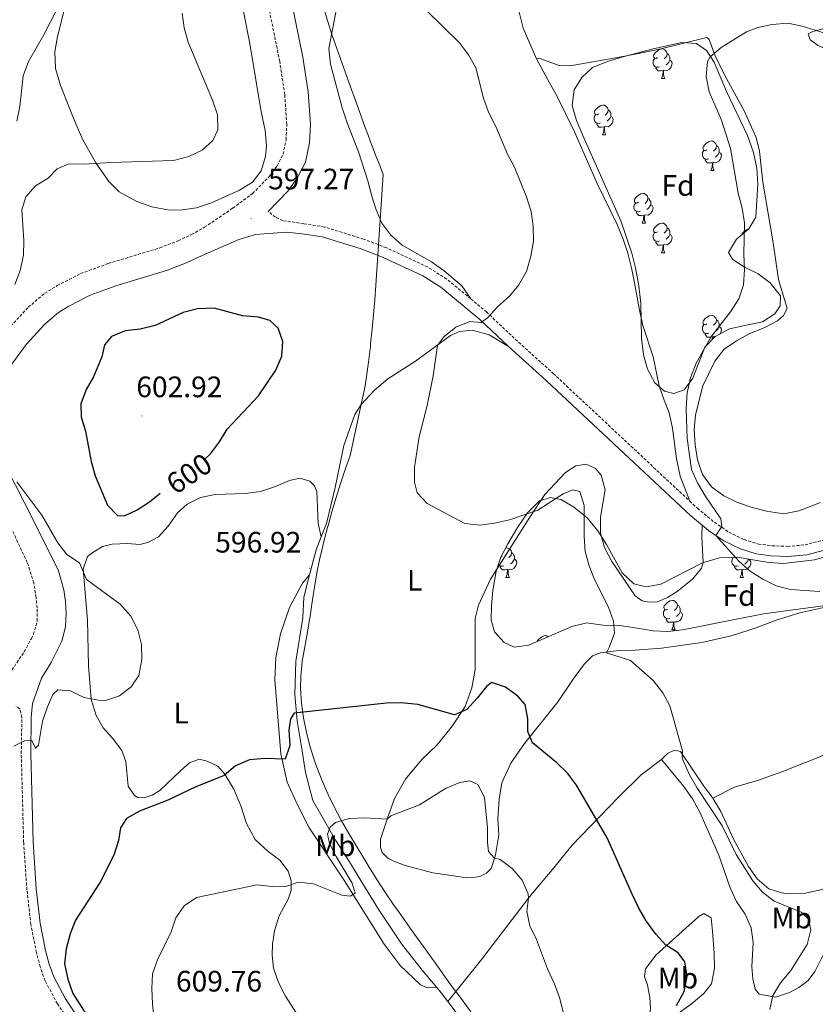
# Model space of a CAD drawing. Units: metres. Extents: x 603366 to 607866, y 4714928 to 4717965.
# Drawn here: x 606088 to 606357, y 4716012 to 4716345 of the extents above; entities that cross this region are included whole.
import ezdxf
from ezdxf.enums import TextEntityAlignment as Align

# ---------------------------------------------------------------- set-up
doc = ezdxf.new("R2010")
doc.units = ezdxf.units.M
doc.header["$MEASUREMENT"] = 0
doc.linetypes.add('TRAZOSX2', pattern=[1.5, 1, -0.5])
for name, color, linetype, lineweight in [('Carátula', 7, 'Continuous', 5), ('Level 1', 19, 'Continuous', 0), ('Level 21', 19, 'Continuous', 0), ('Level 35', 92, 'Continuous', 0), ('Level 36', 19, 'Continuous', 40), ('Level 37', 92, 'Continuous', 0), ('Level 4', 36, 'Continuous', 30), ('Level 41', 19, 'Continuous', 0), ('Level 5', 36, 'Continuous', 0), ('Level 7', 1, 'Continuous', 0)]:
    doc.layers.add(name, color=color, linetype=linetype, lineweight=lineweight)
doc.styles.add('Arial', font='ARIAL.TTF', dxfattribs={"height": 0.2})

# ---------------------------------------------------------------- blocks, each defined once
blk = doc.blocks.new('5PATER')
at = {"layer": 'Carátula', "linetype": 'Continuous', "lineweight": 5}
h = blk.add_hatch(color=250, dxfattribs=at)
edge = h.paths.add_edge_path()
edge.add_ellipse((0, 0), major_axis=(-1.33, -1.34), ratio=0.999422, start_angle=0, end_angle=360)

msp = doc.modelspace()

# ---------------------------------------------------------------- linework, layer by layer
at = {"layer": 'Level 1', "color": 19, "linetype": 'Continuous', "lineweight": 0, "ltscale": 0.5}
msp.add_polyline3d([(606240.5, 4716009.47, 608.05), (606237.52, 4716013.49, 608.05), (606234.54, 4716017.51, 608.05), (606231.58, 4716021.54, 608.04), (606228.68, 4716025.61, 608.02), (606225.81, 4716029.64, 607.97), (606222.89, 4716033.7, 607.92), (606219.97, 4716037.77, 607.89), (606217.06, 4716041.84, 607.79), (606214.19, 4716045.93, 607.66), (606211.38, 4716050.06, 607.5), (606208.64, 4716054.25, 607.12), (606206, 4716058.49, 606.88), (606204.36, 4716061.21, 606.79), (606201.76, 4716065.51, 606.1), (606199.2, 4716069.82, 605.44), (606196.71, 4716074.17, 605), (606194.34, 4716078.58, 604.29), (606192.11, 4716083.06, 603.68), (606190.08, 4716087.62, 602.95), (606188.27, 4716092.29, 602.21), (606187.54, 4716094.39, 601.87), (606186.06, 4716099.2, 601.18), (606184.81, 4716104.06, 600.66), (606183.84, 4716108.98, 600.16), (606183.17, 4716113.95, 599.71), (606182.82, 4716118.95, 599.22), (606182.88, 4716123.15, 598.83), (606183.39, 4716128.12, 598.38), (606184.2, 4716133.07, 598.02), (606185.13, 4716138.01, 597.67), (606185.97, 4716142.96, 597.28), (606186.02, 4716143.3, 597.27), (606186.75, 4716148.25, 597.19), (606187.5, 4716153.2, 597.14), (606188.34, 4716158.13, 597.09), (606189.36, 4716163.02, 597.05), (606189.64, 4716164.24, 597.04), (606189.66, 4716164.3, 597.04), (606190.83, 4716169.09, 596.91), (606190.84, 4716169.13, 596.91), (606192.09, 4716173.93, 596.89), (606192.11, 4716174, 596.89), (606193.43, 4716178.75, 596.83), (606194.85, 4716183.54, 596.76), (606196.36, 4716188.31, 596.69), (606197.94, 4716193.06, 596.61), (606199.6, 4716197.79, 596.52), (606204.67, 4716221.35, 596.58), (606205.16, 4716224.5, 596.76), (606205.81, 4716229.37, 596.92), (606206.46, 4716234.88, 597.02), (606206.54, 4716235.6, 597.03), (606207.05, 4716240.57, 597.13), (606207.52, 4716245.55, 597.23), (606207.95, 4716250.53, 597.34), (606208.33, 4716255.51, 597.45), (606208.67, 4716260.51, 597.57), (606210.83, 4716293, 597.4), (606209.85, 4716295.41, 597.32), (606208.21, 4716299.59, 597.13), (606206.49, 4716304.06, 597.01), (606205.68, 4716306.25, 597.01), (606204.71, 4716308.83, 597.01), (606202.86, 4716313.9, 596.99), (606200.94, 4716319.27, 596.87), (606200.84, 4716319.53, 596.87), (606200.16, 4716321.43, 596.9), (606198.46, 4716326.14, 597), (606196.76, 4716330.85, 597.1), (606195.08, 4716335.56, 597.2), (606193.45, 4716340.29, 597.11), (606191.9, 4716345.04, 596.82), (606190.45, 4716349.82, 596.59)], dxfattribs=at)
at = {"layer": 'Level 21', "color": 19, "linetype": 'Continuous', "lineweight": 0}
for points in [[(606171.81, 4716280.46, 596.79), (606178.53, 4716287.35, 596.67), (606181.66, 4716291.67, 596.67), (606184.5, 4716297.12, 596.79), (606185.81, 4716303.71, 596.79), (606186.12, 4716310, 596.79), (606185.38, 4716320.93, 597.02), (606183.62, 4716332.63, 597.38), (606177.14, 4716364.37, 597.49), (606175.09, 4716377.96, 597.61), (606174.64, 4716382.63, 597.61), (606174.39, 4716392.47, 597.49), (606174.34, 4716395.83, 597.62)], [(606253.24, 4716234.66, 594.22), (606243.5, 4716243.89, 595.16), (606230.34, 4716254.79, 596.69), (606224.17, 4716258.65, 597.04), (606210.56, 4716265.01, 597.52), (606203.01, 4716267.88, 597.63), (606190.12, 4716271.85, 597.4), (606183.37, 4716272.91, 597.4), (606177.97, 4716273.39, 597.52), (606167.49, 4716272.67, 597.63), (606161.87, 4716270.94, 597.63), (606149.52, 4716265.5, 597.74), (606144.46, 4716263.17, 597.96), (606137.7, 4716260.56, 598.16), (606120.21, 4716255.25, 598.08), (606111.5, 4716252.07, 598.08), (606104.32, 4716248.36, 598.06), (606100.83, 4716246.26, 597.85), (606096.16, 4716242.26, 597.49), (606089.89, 4716235.42, 597.26), (606082.84, 4716225.84, 597.02)], [(606253.24, 4716234.66, 594.22), (606266.1, 4716223.05, 593.4), (606314.94, 4716177.4, 590.57), (606318.85, 4716174.19, 590.34)], [(606080.14, 4716199.46, 595.81), (606092.25, 4716176.08, 593.86), (606100.8, 4716158.77, 593.16), (606102.59, 4716152.35, 592.81), (606103.21, 4716148.41, 592.57), (606103.43, 4716144.31, 592.46), (606103.22, 4716139.8, 592.57), (606101.97, 4716134.9, 592.46), (606098.32, 4716127.75, 592.69), (606095.1, 4716122.39, 593.16), (606092.06, 4716113.8, 593.96), (606091.61, 4716109.1, 594.32), (606091.41, 4716096.9, 595.32), (606092.21, 4716067, 597.16), (606093.3, 4716051.06, 598.08), (606094.61, 4716039.48, 598.55), (606096.48, 4716030.24, 598.79), (606097.68, 4716025.61, 598.96), (606099.21, 4716021.25, 599.14), (606103.18, 4716013.87, 599.49), (606108.66, 4716005.74, 599.85)], [(606318.85, 4716174.19, 590.34), (606320.94, 4716172.47, 590.22), (606323.46, 4716170.76, 590.05), (606326.18, 4716168.91, 589.87), (606331.78, 4716166.16, 589.63), (606337.14, 4716164.48, 589.16), (606342.21, 4716163.88, 588.92), (606347.83, 4716163.63, 588.57), (606354.24, 4716164.19, 588.34), (606387.61, 4716172.98, 586.1), (606409.32, 4716177.79, 585.51), (606415.76, 4716178.14, 585.39), (606418.57, 4716178.03, 585.28), (606422.54, 4716177.22, 585.05), (606452.37, 4716171.18, 583.39)]]:
    msp.add_polyline3d(points, dxfattribs=at)
at = {"layer": 'Level 21', "color": 19, "linetype": 'TRAZOSX2', "lineweight": 0}
for points in [[(606083.72, 4716240.49, 597.26), (606090.61, 4716248, 597.49), (606096.15, 4716252.75, 597.85), (606100.43, 4716255.32, 598.06), (606108.3, 4716259.38, 598.08), (606117.69, 4716262.81, 598.08), (606135.11, 4716268.1, 598.16), (606141.35, 4716270.51, 597.96), (606145.89, 4716272.61, 597.74), (606150.25, 4716275.06, 597.52), (606159.85, 4716281.54, 597.02), (606166.56, 4716286.49, 596.79), (606172.42, 4716292.5, 596.67), (606174.86, 4716295.87, 596.67), (606176.9, 4716299.79, 596.79), (606177.88, 4716304.69, 596.79), (606178.14, 4716309.92, 596.79), (606177.45, 4716320.07, 597.02), (606175.76, 4716331.24, 597.38), (606169.28, 4716362.98, 597.49)], [(606240.46, 4716250.82, 595.76), (606232.33, 4716257.55, 596.69), (606225.79, 4716261.64, 597.04), (606211.88, 4716268.14, 597.52), (606204.12, 4716271.1, 597.63), (606190.88, 4716275.16, 597.4), (606183.9, 4716276.27, 597.4), (606176.85, 4716277.33, 597.28), (606174.3, 4716278.46, 597.16), (606171.81, 4716280.46, 596.79)], [(606240.46, 4716250.82, 595.76), (606245.75, 4716246.43, 595.16), (606255.54, 4716237.16, 594.22), (606268.4, 4716225.55, 593.4), (606314.6, 4716182.37, 590.72)], [(606314.6, 4716182.37, 590.72), (606317.18, 4716179.96, 590.57), (606322.98, 4716175.19, 590.22), (606327.89, 4716171.85, 589.87), (606333.04, 4716169.32, 589.63), (606337.85, 4716167.82, 589.16), (606342.49, 4716167.27, 588.92), (606347.76, 4716167.03, 588.57), (606353.65, 4716167.55, 588.34), (606386.74, 4716176.27, 586.1), (606408.85, 4716181.17, 585.51), (606415.73, 4716181.54, 585.39), (606418.97, 4716181.41, 585.28), (606452.92, 4716174.53, 583.39), (606465.34, 4716172.94, 582.1), (606476.53, 4716173.65, 580.92), (606477.48, 4716173.78, 580.86), (606482.07, 4716174.44, 580.57), (606490.02, 4716176.12, 580.22), (606501.81, 4716178.75, 579.79)], [(606084.21, 4716123.9, 593.14), (606089.21, 4716131.41, 592.9), (606091.63, 4716135.77, 592.7), (606092.36, 4716137.29, 592.67), (606093.62, 4716141.79, 592.67), (606093.55, 4716146.17, 592.67), (606093.25, 4716149.77, 592.9), (606092.45, 4716154.7, 592.87), (606090.27, 4716161.63, 593.15), (606085.17, 4716172.41, 593.86)], [(606094.63, 4716024.68, 598.96), (606093.37, 4716029.52, 598.79), (606091.46, 4716038.98, 598.55), (606090.13, 4716050.78, 598.08), (606089.03, 4716066.85, 597.16), (606088.22, 4716096.89, 595.32), (606088.42, 4716109.16, 594.32), (606087.76, 4716111.98, 593.96), (606086.45, 4716112.92, 593.4)], [(606106.07, 4716003.88, 599.85), (606100.45, 4716012.22, 599.49), (606096.29, 4716019.96, 599.14), (606094.63, 4716024.68, 598.96)]]:
    msp.add_polyline3d(points, dxfattribs=at)
at = {"layer": 'Level 35', "color": 92, "linetype": 'Continuous', "lineweight": 0, "ltscale": 0.5}
for points in [[(606302.18, 4716335.49, 593.6), (606311.9, 4716337.61, 593.6), (606316.88, 4716337.25, 593.6), (606320.33, 4716334.91, 593.6), (606322.93, 4716330.94, 593.6), (606327.03, 4716321.07, 593.6), (606334.17, 4716306.12, 593.6), (606336.24, 4716300.41, 593.6), (606337.37, 4716295.06, 593.6), (606337.7, 4716289.64, 593.6), (606336.95, 4716278.46, 593.6), (606334.6, 4716274.53, 593.6), (606330.46, 4716271.01, 593.6), (606327.75, 4716266.53, 593.6), (606329.08, 4716264.33, 593.6), (606332.95, 4716261.67, 593.6), (606337.8, 4716259.28, 593.6), (606341.81, 4716256.3, 593.6), (606345.32, 4716251.81, 593.6), (606345.25, 4716248.47, 593.6), (606343.44, 4716245.79, 593.6), (606339.25, 4716243.01, 593.6), (606333.26, 4716241.87, 593.6), (606328.09, 4716240.74, 594.07), (606323.2, 4716238.13, 594.3), (606319.77, 4716234.46, 594.52), (606315.7, 4716224.01, 594.78), (606312.7, 4716220.07, 594.78), (606309.18, 4716218.79, 594.78), (606306.02, 4716219.6, 594.78), (606302.77, 4716222.39, 594.78), (606300.35, 4716227.04, 594.78), (606298.96, 4716231.85, 594.78), (606298.3, 4716237.48, 595), (606298.03, 4716249.28, 595.01), (606297.36, 4716255.29, 595.01), (606296.24, 4716261.29, 595.01), (606294.99, 4716266.33, 595.25), (606291.3, 4716277.31, 595.48), (606278.4, 4716306.11, 595.48), (606276.27, 4716311.27, 595.48), (606274.84, 4716316.3, 595.48), (606275.49, 4716321.62, 595.48), (606278.02, 4716325.79, 595.48), (606281.67, 4716329.22, 595.48), (606286.41, 4716331.09, 595.22), (606291.14, 4716332.6, 594.64), (606302.18, 4716335.49, 593.6)], [(606312.16, 4716138.74, 597.13), (606307.17, 4716138.24, 597.46), (606302.17, 4716138.41, 597.79), (606296.16, 4716139.47, 598.54), (606290.78, 4716140.25, 598.54), (606285.23, 4716140.35, 598.54), (606279.78, 4716141.13, 599.25), (606274.68, 4716139.94, 599.95), (606260.16, 4716133.55, 600.42), (606255.2, 4716132.92, 600.89), (606251.75, 4716134.46, 600.9), (606248.54, 4716138.12, 600.9), (606247.37, 4716142.05, 600.66), (606247.47, 4716147.03, 600.2), (606247.95, 4716152.05, 599.52), (606249.03, 4716158.67, 599.48), (606250.66, 4716163.4, 599.48), (606252.96, 4716167.9, 599.48), (606256.26, 4716173.47, 599.25), (606259.64, 4716178.4, 599.01), (606263.71, 4716182.47, 599.01), (606267.4, 4716183.64, 599.01), (606270.99, 4716182.89, 598.54), (606275.27, 4716180.38, 597.94), (606279.89, 4716176.65, 597.6), (606283.43, 4716172.35, 597.6), (606286.41, 4716167.71, 597.6), (606291.74, 4716158.04, 596.42), (606295.68, 4716154.34, 596.19), (606299.9, 4716153.29, 596.19), (606304.8, 4716154.23, 595.95), (606318.94, 4716161.52, 595.54), (606324.63, 4716163.18, 595.08)], [(606324.63, 4716163.18, 595.08), (606330.66, 4716163.4, 594.79), (606336.02, 4716162.53, 594.79), (606341.42, 4716161.53, 594.3), (606346.4, 4716161.22, 593.84), (606356.91, 4716162.54, 593.84), (606367.82, 4716165.5, 592.66)], [(606367.64, 4716147.95, 594.78), (606347.8, 4716145.37, 594.83), (606339.03, 4716144.07, 595.32), (606312.16, 4716138.74, 597.13)]]:
    msp.add_polyline3d(points, dxfattribs=at)
at = {"layer": 'Level 36', "color": 92, "linetype": 'Continuous', "lineweight": 0}
for points in [[(606303.72, 4716332.51), (606303.19, 4716332.25), (606302.66, 4716332.3), (606302.4, 4716332.67), (606302.34, 4716333.1), (606302.5, 4716333.62), (606302.98, 4716334.21), (606303.62, 4716334.74), (606304.52, 4716335.33), (606305.26, 4716335.49), (606305.69, 4716335.43), (606306.22, 4716335.12), (606306.75, 4716334.53), (606306.91, 4716333.89), (606306.8, 4716333.04), (606306.37, 4716332.51), (606305.95, 4716332.09)], [(606304.31, 4716329.43), (606303.88, 4716329.27), (606303.3, 4716329.33), (606302.82, 4716329.54), (606302.4, 4716329.97), (606302.18, 4716330.55), (606302.18, 4716330.97), (606302.24, 4716331.56), (606302.66, 4716332.25)], [(606306.91, 4716333.89), (606307.38, 4716333.58), (606307.7, 4716332.94), (606307.86, 4716332.62), (606307.86, 4716332.04), (606307.86, 4716331.61), (606307.49, 4716330.92), (606307.07, 4716330.44), (606306.59, 4716330.02)], [(606305.57, 4716328.14), (606304.68, 4716328.05), (606303.83, 4716328.05), (606303.41, 4716328.48), (606303.09, 4716328.96), (606303.09, 4716329.27)], [(606307.86, 4716331.61), (606308.31, 4716331.36), (606308.66, 4716330.75), (606308.55, 4716330.02), (606308.34, 4716329.38), (606307.75, 4716328.64), (606306.96, 4716328.16), (606306.11, 4716328.27), (606305.68, 4716328.14)], [(606305.02, 4716325.45), (606305.46, 4716326.61), (606305.57, 4716328.14), (606305.68, 4716328.14), (606305.71, 4716327.55), (606305.75, 4716326.87), (606305.82, 4716326.25), (606305.93, 4716325.85), (606306.15, 4716325.45)], [(606305.02, 4716325.45), (606306.15, 4716325.45)], [(606283.74, 4716313.47), (606283.22, 4716313.2), (606282.68, 4716313.26), (606282.42, 4716313.63), (606282.36, 4716314.05), (606282.52, 4716314.57), (606283, 4716315.17), (606283.64, 4716315.7), (606284.54, 4716316.28), (606285.28, 4716316.44), (606285.71, 4716316.39), (606286.24, 4716316.07), (606286.77, 4716315.49), (606286.93, 4716314.85), (606286.82, 4716314), (606286.4, 4716313.47), (606285.98, 4716313.04)], [(606284.33, 4716310.39), (606283.9, 4716310.23), (606283.32, 4716310.29), (606282.84, 4716310.5), (606282.42, 4716310.92), (606282.2, 4716311.51), (606282.2, 4716311.93), (606282.26, 4716312.51), (606282.68, 4716313.2)], [(606287.88, 4716312.57), (606288.34, 4716312.32), (606288.68, 4716311.7), (606288.57, 4716310.98), (606288.36, 4716310.34), (606287.78, 4716309.6), (606286.98, 4716309.12), (606286.13, 4716309.22), (606285.7, 4716309.09)], [(606286.93, 4716314.85), (606287.4, 4716314.53), (606287.72, 4716313.89), (606287.88, 4716313.57), (606287.88, 4716312.99), (606287.88, 4716312.57), (606287.51, 4716311.88), (606287.09, 4716311.4), (606286.61, 4716310.98)], [(606285.59, 4716309.09), (606284.7, 4716309.01), (606283.86, 4716309.01), (606283.43, 4716309.44), (606283.11, 4716309.91), (606283.11, 4716310.23)], [(606285.04, 4716306.41), (606285.48, 4716307.57), (606285.59, 4716309.09), (606285.7, 4716309.09), (606285.74, 4716308.51), (606285.77, 4716307.82), (606285.84, 4716307.21), (606285.96, 4716306.81), (606286.17, 4716306.41)], [(606285.04, 4716306.41), (606286.17, 4716306.41)], [(606320.44, 4716301.33), (606319.91, 4716301.06), (606319.38, 4716301.11), (606319.11, 4716301.49), (606319.06, 4716301.91), (606319.22, 4716302.43), (606319.7, 4716303.03), (606320.33, 4716303.55), (606321.23, 4716304.14), (606321.98, 4716304.3), (606322.4, 4716304.25), (606322.93, 4716303.93), (606323.46, 4716303.35), (606323.62, 4716302.71), (606323.51, 4716301.85), (606323.09, 4716301.33), (606322.67, 4716300.9)], [(606323.62, 4716302.71), (606324.1, 4716302.39), (606324.41, 4716301.75), (606324.57, 4716301.43), (606324.57, 4716300.85), (606324.57, 4716300.43), (606324.2, 4716299.73), (606323.78, 4716299.25), (606323.3, 4716298.83)], [(606321.02, 4716298.25), (606320.6, 4716298.09), (606320.01, 4716298.15), (606319.54, 4716298.35), (606319.11, 4716298.78), (606318.9, 4716299.37), (606318.9, 4716299.79), (606318.95, 4716300.37), (606319.38, 4716301.06)], [(606324.57, 4716300.43), (606325.03, 4716300.17), (606325.37, 4716299.56), (606325.26, 4716298.83), (606325.05, 4716298.19), (606324.46, 4716297.45), (606323.67, 4716296.97), (606322.82, 4716297.08), (606322.39, 4716296.95)], [(606322.28, 4716296.95), (606321.39, 4716296.87), (606320.54, 4716296.87), (606320.12, 4716297.29), (606319.8, 4716297.77), (606319.8, 4716298.09)], [(606321.74, 4716294.27), (606322.17, 4716295.43), (606322.28, 4716296.95), (606322.39, 4716296.95), (606322.42, 4716296.37), (606322.46, 4716295.68), (606322.53, 4716295.07), (606322.64, 4716294.67), (606322.86, 4716294.27)], [(606321.74, 4716294.27), (606322.86, 4716294.27)], [(606297.25, 4716283.56), (606296.72, 4716283.29), (606296.19, 4716283.35), (606295.92, 4716283.72), (606295.87, 4716284.14), (606296.03, 4716284.66), (606296.51, 4716285.26), (606297.14, 4716285.79), (606298.04, 4716286.37), (606298.79, 4716286.53), (606299.21, 4716286.48), (606299.74, 4716286.16), (606300.27, 4716285.58), (606300.43, 4716284.94), (606300.32, 4716284.09), (606299.9, 4716283.56), (606299.48, 4716283.13)], [(606297.83, 4716280.48), (606297.41, 4716280.32), (606296.82, 4716280.38), (606296.35, 4716280.59), (606295.92, 4716281.01), (606295.71, 4716281.6), (606295.71, 4716282.02), (606295.76, 4716282.6), (606296.19, 4716283.29)], [(606301.38, 4716282.66), (606301.84, 4716282.41), (606302.18, 4716281.79), (606302.07, 4716281.07), (606301.86, 4716280.43), (606301.28, 4716279.69), (606300.48, 4716279.21), (606299.63, 4716279.31), (606299.2, 4716279.18)], [(606300.43, 4716284.94), (606300.91, 4716284.62), (606301.22, 4716283.98), (606301.38, 4716283.66), (606301.38, 4716283.08), (606301.38, 4716282.66), (606301.01, 4716281.97), (606300.59, 4716281.49), (606300.11, 4716281.07)], [(606299.09, 4716279.18), (606298.2, 4716279.1), (606297.36, 4716279.1), (606296.93, 4716279.53), (606296.61, 4716280), (606296.61, 4716280.32)], [(606298.55, 4716276.5), (606298.98, 4716277.66), (606299.09, 4716279.18), (606299.2, 4716279.18), (606299.24, 4716278.6), (606299.27, 4716277.91), (606299.34, 4716277.3), (606299.46, 4716276.9), (606299.67, 4716276.5)], [(606298.55, 4716276.5), (606299.67, 4716276.5)], [(606303.72, 4716273.52), (606303.19, 4716273.26), (606302.66, 4716273.31), (606302.4, 4716273.68), (606302.34, 4716274.11), (606302.5, 4716274.63), (606302.98, 4716275.22), (606303.62, 4716275.75), (606304.52, 4716276.34), (606305.26, 4716276.5), (606305.69, 4716276.44), (606306.22, 4716276.13), (606306.75, 4716275.54), (606306.91, 4716274.9), (606306.8, 4716274.05), (606306.37, 4716273.52), (606305.95, 4716273.1)], [(606304.31, 4716270.44), (606303.88, 4716270.28), (606303.3, 4716270.34), (606302.82, 4716270.55), (606302.4, 4716270.98), (606302.18, 4716271.56), (606302.18, 4716271.98), (606302.24, 4716272.57), (606302.66, 4716273.26)], [(606307.86, 4716272.62), (606308.31, 4716272.37), (606308.66, 4716271.76), (606308.55, 4716271.03), (606308.34, 4716270.39), (606307.75, 4716269.65), (606306.96, 4716269.17), (606306.11, 4716269.28), (606305.68, 4716269.15)], [(606306.91, 4716274.9), (606307.38, 4716274.59), (606307.7, 4716273.95), (606307.86, 4716273.63), (606307.86, 4716273.05), (606307.86, 4716272.62), (606307.49, 4716271.93), (606307.07, 4716271.45), (606306.59, 4716271.03)], [(606332.2, 4716272.49), (606332.27, 4716272.72), (606332.75, 4716273.32), (606333.39, 4716273.85), (606334.29, 4716274.43), (606334.55, 4716274.49)], [(606305.57, 4716269.15), (606304.68, 4716269.06), (606303.83, 4716269.06), (606303.41, 4716269.49), (606303.09, 4716269.97), (606303.09, 4716270.28)], [(606305.02, 4716266.46), (606305.46, 4716267.62), (606305.57, 4716269.15), (606305.68, 4716269.15), (606305.71, 4716268.56), (606305.75, 4716267.88), (606305.82, 4716267.26), (606305.93, 4716266.86), (606306.15, 4716266.46)], [(606305.02, 4716266.46), (606306.15, 4716266.46)], [(606321.02, 4716239.25), (606320.6, 4716239.09), (606320.01, 4716239.15), (606319.54, 4716239.36), (606319.11, 4716239.79), (606318.9, 4716240.37), (606318.9, 4716240.79), (606318.95, 4716241.38), (606319.38, 4716242.07)], [(606320.44, 4716242.33), (606319.9, 4716242.07), (606319.38, 4716242.12), (606319.11, 4716242.49), (606319.06, 4716242.92), (606319.22, 4716243.44), (606319.7, 4716244.03), (606320.33, 4716244.56), (606321.23, 4716245.15), (606321.98, 4716245.31), (606322.4, 4716245.25), (606322.93, 4716244.94), (606323.46, 4716244.35), (606323.62, 4716243.71), (606323.51, 4716242.86), (606323.08, 4716242.33), (606322.66, 4716241.91)], [(606323.62, 4716243.71), (606324.1, 4716243.4), (606324.41, 4716242.76), (606324.57, 4716242.44), (606324.57, 4716241.86), (606324.57, 4716241.43), (606324.2, 4716240.74), (606323.78, 4716240.26), (606323.3, 4716239.84)], [(606322.28, 4716237.96), (606321.39, 4716237.87), (606320.54, 4716237.87), (606320.12, 4716238.3), (606319.8, 4716238.78), (606319.8, 4716239.09)], [(606324.57, 4716241.43), (606325.02, 4716241.18), (606325.37, 4716240.57), (606325.26, 4716239.84), (606325.05, 4716239.2), (606324.94, 4716239.06)], [(606322.22, 4716237.08), (606322.28, 4716237.96), (606322.39, 4716237.96), (606322.42, 4716237.37), (606322.43, 4716237.31)], [(606323.12, 4716238.05), (606322.82, 4716238.09), (606322.39, 4716237.96)], [(606252.22, 4716166.45), (606252.62, 4716166.54), (606253.05, 4716166.49), (606253.58, 4716166.17), (606254.11, 4716165.59), (606254.27, 4716164.95), (606254.16, 4716164.1), (606253.73, 4716163.57), (606253.31, 4716163.14)], [(606251.08, 4716163.57), (606250.64, 4716163.34)], [(606255.22, 4716162.67), (606255.67, 4716162.42), (606256.02, 4716161.8), (606255.91, 4716161.08), (606255.7, 4716160.44), (606255.11, 4716159.7), (606254.32, 4716159.22), (606253.47, 4716159.32), (606253.04, 4716159.19)], [(606254.27, 4716164.95), (606254.74, 4716164.63), (606255.06, 4716163.99), (606255.22, 4716163.67), (606255.22, 4716163.09), (606255.22, 4716162.67), (606254.85, 4716161.98), (606254.43, 4716161.5), (606253.95, 4716161.08)], [(606331, 4716160.49), (606330.57, 4716160.33), (606329.98, 4716160.39), (606329.51, 4716160.59), (606329.08, 4716161.02), (606328.87, 4716161.61), (606328.87, 4716162.03), (606328.92, 4716162.61), (606329.35, 4716163.3)], [(606330.04, 4716163.38), (606329.88, 4716163.3), (606329.36, 4716163.35)], [(606334.54, 4716162.67), (606335, 4716162.41), (606335.34, 4716161.8), (606335.24, 4716161.07), (606335.02, 4716160.43), (606334.44, 4716159.69), (606333.64, 4716159.21), (606332.8, 4716159.32), (606332.36, 4716159.19)], [(606334.54, 4716162.77), (606334.54, 4716162.67), (606334.18, 4716161.97), (606333.76, 4716161.49), (606333.28, 4716161.07)], [(606251.67, 4716160.49), (606251.24, 4716160.33), (606250.66, 4716160.39), (606250.18, 4716160.6), (606249.82, 4716160.96)], [(606252.93, 4716159.19), (606252.04, 4716159.11), (606251.19, 4716159.11), (606250.77, 4716159.54), (606250.45, 4716160.01), (606250.45, 4716160.33)], [(606252.38, 4716156.51), (606252.82, 4716157.67), (606252.93, 4716159.19), (606253.04, 4716159.19), (606253.07, 4716158.61), (606253.11, 4716157.92), (606253.18, 4716157.31), (606253.29, 4716156.91), (606253.51, 4716156.51)], [(606332.26, 4716159.19), (606331.36, 4716159.11), (606330.52, 4716159.11), (606330.1, 4716159.53), (606329.78, 4716160.01), (606329.78, 4716160.33)], [(606331.71, 4716156.51), (606332.14, 4716157.67), (606332.26, 4716159.19), (606332.36, 4716159.19), (606332.4, 4716158.61), (606332.44, 4716157.92), (606332.5, 4716157.31), (606332.62, 4716156.91), (606332.84, 4716156.51)], [(606252.38, 4716156.51), (606253.51, 4716156.51)], [(606331.71, 4716156.51), (606332.84, 4716156.51)], [(606307.22, 4716145.8), (606306.69, 4716145.53), (606306.16, 4716145.59), (606305.9, 4716145.96), (606305.84, 4716146.38), (606306, 4716146.9), (606306.48, 4716147.5), (606307.12, 4716148.03), (606308.02, 4716148.61), (606308.76, 4716148.77), (606309.19, 4716148.72), (606309.72, 4716148.4), (606310.25, 4716147.82), (606310.41, 4716147.18), (606310.3, 4716146.33), (606309.87, 4716145.8), (606309.45, 4716145.37)], [(606307.81, 4716142.72), (606307.38, 4716142.56), (606306.8, 4716142.62), (606306.32, 4716142.83), (606305.9, 4716143.25), (606305.68, 4716143.84), (606305.68, 4716144.26), (606305.74, 4716144.84), (606306.16, 4716145.53)], [(606310.41, 4716147.18), (606310.88, 4716146.86), (606311.2, 4716146.22), (606311.36, 4716145.9), (606311.36, 4716145.32), (606311.36, 4716144.9), (606310.99, 4716144.21), (606310.57, 4716143.73), (606310.09, 4716143.31)], [(606309.07, 4716141.42), (606308.18, 4716141.34), (606307.33, 4716141.34), (606306.91, 4716141.77), (606306.59, 4716142.24), (606306.59, 4716142.56)], [(606311.36, 4716144.9), (606311.81, 4716144.65), (606312.16, 4716144.03), (606312.05, 4716143.31), (606311.84, 4716142.67), (606311.25, 4716141.93), (606310.46, 4716141.45), (606309.61, 4716141.55), (606309.18, 4716141.42)], [(606308.52, 4716138.74), (606308.96, 4716139.9), (606309.07, 4716141.42), (606309.18, 4716141.42), (606309.21, 4716140.84), (606309.25, 4716140.15), (606309.32, 4716139.54), (606309.43, 4716139.14), (606309.65, 4716138.74)], [(606308.52, 4716138.74), (606309.65, 4716138.74)], [(606262.85, 4716134.73), (606262.92, 4716134.96), (606263.4, 4716135.56), (606264.04, 4716136.09), (606264.94, 4716136.67), (606265.68, 4716136.83), (606266.11, 4716136.78), (606266.64, 4716136.46), (606266.68, 4716136.42)]]:
    msp.add_lwpolyline(points, dxfattribs=at)
for points in [[(606250.86, 4716408.09, 592.67), (606251.59, 4716388.91, 592.2), (606253.57, 4716364.93, 592.43), (606256.11, 4716350.56, 593.26), (606258.21, 4716342.51, 593.61), (606262.71, 4716332.1, 593.9)], [(606163.15, 4716349.81, 596.46), (606165.5, 4716337.81, 596.46), (606169.48, 4716314.27, 595.63), (606170.87, 4716307.87, 595.63), (606171.26, 4716302.63, 595.63), (606170.89, 4716298.99, 595.87), (606169.45, 4716294.15, 596.22), (606166.52, 4716290.4, 596.46), (606162.15, 4716287.68, 596.46), (606152.59, 4716283.31, 596.46), (606147.62, 4716281.66, 596.46), (606142.84, 4716280.93, 596.46), (606138.4, 4716280.86, 596.46), (606132.4, 4716281.97, 596.34), (606127.37, 4716283.81, 596.34), (606121.43, 4716287.02, 595.99), (606117.89, 4716290.63, 595.63), (606113.47, 4716296.95, 595.04), (606109.03, 4716304.63, 594.57), (606106.69, 4716310.05, 594.46), (606104.6, 4716315.42, 593.87), (606101.46, 4716323.05, 592.69), (606099.83, 4716328.86, 591.87), (606099.62, 4716334.44, 591.04), (606100.49, 4716339.7, 590.69), (606103.28, 4716350.79, 590.1)], [(606194.82, 4716348.51, 596.67), (606192.43, 4716335.55, 597.38), (606192.89, 4716330.25, 597.38), (606196.94, 4716315.47, 597.14), (606198.6, 4716310.38, 597.26), (606202.39, 4716300.66, 597.26), (606205.6, 4716290.83, 597.73), (606206.97, 4716285.64, 597.73), (606208.3, 4716281.34, 597.62), (606210.32, 4716276.5, 597.62), (606213.35, 4716272.44, 597.5), (606217.26, 4716268.99, 597.5), (606227.13, 4716263.37, 597.38), (606231.4, 4716260.32, 597.26), (606237.37, 4716255.2, 596.44), (606240.46, 4716250.82, 595.76)], [(606449.98, 4716328.75, 583.31), (606446.79, 4716329.81, 583.78), (606441.78, 4716330.69, 584.13), (606431.05, 4716330.22, 584.01), (606425.77, 4716330.57, 584.13), (606412.34, 4716332.92, 585.19), (606406.04, 4716333.47, 585.19), (606392.25, 4716333.44, 585.66), (606381.65, 4716332.56, 586.84), (606375.45, 4716332.37, 587.31), (606369.98, 4716332.91, 587.66), (606362.79, 4716334.61, 588.25), (606358.07, 4716336.64, 588.95), (606355.39, 4716338.54, 589.42), (606354.71, 4716340.57, 590.01), (606356.3, 4716341.36, 590.01), (606360.14, 4716342.41, 590.13), (606366.21, 4716343.25, 590.25), (606371.55, 4716343.21, 590.13), (606384.47, 4716341.37, 589.07), (606390.18, 4716341.61, 588.6), (606395.28, 4716342.68, 588.37), (606400.16, 4716344.21, 588.01), (606409.17, 4716348.11, 586.36)], [(606262.71, 4716332.1, 593.9), (606263.88, 4716332.21, 593.78), (606270.4, 4716329.81, 593.54), (606274.1, 4716329.75, 593.07), (606292.6, 4716333, 591.66), (606303.94, 4716335.27, 591.31), (606320.45, 4716339.32, 590.72), (606321.2, 4716338.66, 590.6), (606323.23, 4716333.13, 590.13), (606326.39, 4716326.71, 589.66), (606333.09, 4716314.5, 588.48), (606337.05, 4716305.52, 588.13), (606338.18, 4716300.79, 588.13), (606339.32, 4716290.31, 588.13), (606342.91, 4716269.85, 587.9), (606344.71, 4716257.41, 587.9), (606347.58, 4716247.53, 587.66), (606346.38, 4716245.16, 587.66), (606344.31, 4716243.37, 587.78), (606339.84, 4716241.08, 588.25), (606334.94, 4716239.12, 588.48), (606330.41, 4716236.65, 588.6), (606326.29, 4716233.8, 588.6), (606323.08, 4716229.77, 588.72), (606319.02, 4716221.35, 588.96), (606316.61, 4716211.53, 589.31), (606316.13, 4716206.46, 589.31), (606316.4, 4716201.41, 589.31), (606317.28, 4716196.39, 589.19), (606318.9, 4716191.39, 589.19), (606321.99, 4716187.18, 589.31), (606326.17, 4716184.19, 589.43), (606330.77, 4716181.89, 589.43), (606335.73, 4716180.17, 589.19), (606340.63, 4716178.98, 588.96), (606346.44, 4716178.09, 588.6), (606351.55, 4716179.12, 588.13)], [(606314.6, 4716182.37, 590.72), (606311.38, 4716190.81, 590.96), (606310.11, 4716196.71, 591.07), (606308.81, 4716207.03, 591.07), (606307.68, 4716212.23, 591.07), (606305.92, 4716216.49, 591.07), (606304.3, 4716221.34, 591.31), (606302.23, 4716231.21, 591.66), (606298.77, 4716241.77, 592.02), (606297.44, 4716247.61, 593.07), (606295.86, 4716256.32, 593.54), (606294.88, 4716261.33, 593.43), (606293.66, 4716266.31, 593.31), (606292.08, 4716271.07, 593.19), (606290.03, 4716276.06, 593.07), (606283.27, 4716289.93, 593.07), (606275.62, 4716307.4, 593.07), (606269.54, 4716319.62, 593.43), (606266.4, 4716325.22, 593.43), (606262.71, 4716332.1, 593.9)], [(606189.84, 4716170.29, 596.98), (606191.6, 4716174.74, 596.92), (606194.52, 4716186.94, 596.81), (606197.42, 4716201.24, 596.69), (606201.14, 4716211.67, 596.45), (606203.31, 4716215.09, 596.22), (606207.68, 4716219.82, 596.22), (606212.34, 4716223.72, 596.1), (606221.68, 4716229.79, 595.51), (606233.64, 4716238.43, 594.92), (606236.59, 4716239.77, 594.69), (606240.93, 4716240.21, 594.45), (606246.72, 4716238.69, 594.33), (606253.24, 4716234.66, 594.22)], [(606318.85, 4716174.19, 590.34), (606318.66, 4716170.27, 590.7), (606319.1, 4716161.6, 591.16), (606318.58, 4716159.62, 591.4), (606315.67, 4716156.09, 591.52), (606310.34, 4716151.81, 592.11), (606307.04, 4716149.72, 592.81), (606303.67, 4716148.28, 592.81), (606300.86, 4716148.17, 593.05), (606298.45, 4716148.66, 593.05), (606296.17, 4716150.26, 593.05), (606288.21, 4716161.95, 593.05), (606285.74, 4716166.61, 593.05), (606284.42, 4716171.52, 593.05), (606284.34, 4716176.89, 593.05), (606285.95, 4716186.23, 593.17), (606284.64, 4716191.18, 593.64), (606282.7, 4716193.4, 593.75), (606279.49, 4716194.86, 593.99), (606276.08, 4716194.29, 593.99), (606272.5, 4716192.1, 594.22), (606265.58, 4716184.65, 594.81), (606260.4, 4716176.92, 595.17), (606247.09, 4716155.98, 596.23), (606243.03, 4716147.12, 596.93), (606241.99, 4716142.66, 597.4), (606241.92, 4716125.29, 598.93), (606240.84, 4716119.19, 599.05), (606238.5, 4716112.86, 599.76), (606234.16, 4716106.13, 600.46), (606229.05, 4716099.85, 600.93), (606223.85, 4716094.89, 602.11), (606218.31, 4716088.21, 603.17), (606214.67, 4716081.7, 604.11), (606212.13, 4716074.63, 604.93), (606209.89, 4716067.96, 606.23), (606209.93, 4716065.12, 606.7), (606210.39, 4716063.37, 607.05), (606212.4, 4716061.46, 607.17)], [(606189.84, 4716170.29, 596.98), (606188.78, 4716174.74, 596.86), (606188.3, 4716185.66, 596.86), (606187.56, 4716187.56, 597.1), (606185.93, 4716189.17, 597.22), (606182.56, 4716190.1, 597.45), (606179.02, 4716189.31, 597.45), (606174.27, 4716187.26, 597.69), (606169.26, 4716185.67, 597.92), (606164.06, 4716184.97, 598.28), (606153.89, 4716184.57, 598.63), (606148.93, 4716183.59, 598.63), (606144.37, 4716181.3, 598.51), (606141.15, 4716178.35, 598.28), (606138.01, 4716173.86, 597.69), (606134.67, 4716170.26, 597.45), (606131.09, 4716168.32, 596.98), (606128.39, 4716167.66, 596.63), (606124.16, 4716168, 596.39), (606119.04, 4716167.76, 596.28), (606115.75, 4716167, 596.16), (606112.48, 4716164.95, 595.92), (606110.68, 4716163.56, 595.57), (606109.17, 4716159.34, 594.98), (606110.67, 4716142.02, 594.39), (606110.95, 4716126.57, 594.63), (606111.86, 4716115.17, 595.33), (606113.58, 4716109.77, 595.57), (606115.96, 4716105.61, 596.28), (606119.1, 4716102.11, 596.75), (606122.28, 4716097.93, 597.1), (606123.61, 4716094.19, 597.92), (606124.44, 4716085.87, 598.75), (606126.56, 4716082.75, 598.86), (606127.68, 4716082, 598.86), (606129.81, 4716081.88, 598.86), (606132.55, 4716082.79, 598.75), (606135.14, 4716084.37, 598.51), (606142.26, 4716091.21, 598.16), (606145.18, 4716093.72, 598.28)], [(606351.55, 4716179.12, 588.13), (606358.94, 4716181.95, 587.31)], [(606185.85, 4716157.37, 597.1), (606188.09, 4716165.86, 597.04), (606189.84, 4716170.29, 596.98)], [(606228.93, 4716017.67, 608.1), (606225.69, 4716017.61, 607.75), (606223.33, 4716018.66, 607.16), (606216.57, 4716025.13, 606.69), (606211.08, 4716032.38, 606.1), (606197.7, 4716053.83, 604.69), (606185.66, 4716072, 602.57), (606181.72, 4716079.56, 601.51), (606178.3, 4716087.22, 600.81), (606176.17, 4716096.85, 599.75), (606174.09, 4716121.87, 597.86), (606174.46, 4716129.43, 597.28), (606176, 4716137.45, 596.81), (606179.07, 4716146.32, 596.81), (606183.45, 4716154.56, 596.81), (606185.85, 4716157.37, 597.1)], [(606228.93, 4716017.67, 608.1), (606223.94, 4716023.51, 608.1), (606216.95, 4716032.5, 607.99), (606209.3, 4716044.01, 607.63), (606203.89, 4716052.81, 606.81), (606199.39, 4716060.27, 606.57), (606194.59, 4716067.54, 605.52), (606186.94, 4716081.06, 603.51), (606184.45, 4716090.46, 602.46), (606183.32, 4716097.85, 601.28), (606181.65, 4716107.97, 600.22), (606180.9, 4716116.94, 599.4), (606181.18, 4716128.17, 598.34), (606183.54, 4716142.83, 597.28), (606183.87, 4716149.84, 597.16), (606185.85, 4716157.37, 597.1)], [(606212.4, 4716061.46, 607.17), (606214.42, 4716060.44, 607.29), (606218.27, 4716058.99, 607.29), (606227.59, 4716056.48, 607.64), (606237.7, 4716055.03, 607.41), (606240.55, 4716054.86, 607.05), (606243.56, 4716055.28, 606.82), (606245.74, 4716056.39, 606.46), (606247.41, 4716057.99, 605.88), (606248.49, 4716061.46, 604.82), (606248.85, 4716062.61, 604.46), (606249.98, 4716069.39, 603.88), (606249.58, 4716074.81, 603.05), (606250.1, 4716081.51, 602.23), (606250.94, 4716087.02, 601.76), (606253.98, 4716093.64, 601.17), (606258.6, 4716100.31, 600.23), (606270.07, 4716114.47, 598.34), (606275.1, 4716122.07, 596.93), (606278.94, 4716127.25, 595.99), (606281.68, 4716129.98, 595.76), (606284.41, 4716131.04, 595.52), (606290.6, 4716131.79, 595.05), (606296.18, 4716131.93, 594.81), (606305.02, 4716132.54, 593.75), (606318.66, 4716134.54, 593.05), (606328.68, 4716136.79, 592.11), (606337.13, 4716139.42, 591.64), (606343.91, 4716142.03, 591.16), (606351.92, 4716144.59, 591.05), (606362.08, 4716146.82, 590.23)], [(606433.26, 4716136.36, 588.26), (606426.76, 4716134.1, 588.73), (606417.58, 4716129.27, 588.96), (606408.38, 4716123.76, 589.2), (606401.02, 4716118.65, 589.79), (606386.03, 4716108.2, 589.79), (606378.41, 4716104.5, 590.02), (606370.53, 4716100.92, 590.38), (606358.06, 4716095.61, 591.43), (606345.76, 4716090.66, 592.14), (606337.54, 4716087.76, 592.85), (606329.8, 4716085.54, 593.9), (606322.48, 4716081.78, 594.69)], [(606305.09, 4716094.9, 596.46), (606307.09, 4716096.88, 596.1), (606309.42, 4716097.99, 595.75), (606311.43, 4716097.59, 595.51), (606319.36, 4716085.84, 594.69), (606322.48, 4716081.78, 594.69)], [(606145.18, 4716093.72, 598.28), (606148.49, 4716094.97, 598.51), (606151.19, 4716094.28, 598.63), (606154.79, 4716092.64, 599.22), (606157.12, 4716089.93, 600.28), (606160.19, 4716084.85, 601.1), (606162.53, 4716079.18, 601.57), (606164.54, 4716073.26, 601.92), (606167.4, 4716067.81, 602.4), (606171.87, 4716063.75, 603.1), (606175.74, 4716060.75, 603.57), (606178.64, 4716057.13, 604.28), (606179.62, 4716053.78, 604.75), (606179.64, 4716050.66, 604.98), (606178.63, 4716047.65, 605.57), (606175.51, 4716041.93, 606.04), (606174.02, 4716036.87, 606.63), (606173.26, 4716032.39, 606.98), (606173.19, 4716028.65, 607.22), (606173.69, 4716024.19, 607.34), (606175.34, 4716019.43, 607.34), (606177.76, 4716014.81, 607.46), (606185.1, 4716003.17, 607.57)], [(606305.09, 4716094.9, 596.46), (606298.16, 4716089.73, 597.16), (606290.47, 4716082.18, 598.34), (606274.68, 4716065.79, 601.87), (606268.6, 4716058.26, 602.93), (606261.36, 4716049.64, 604.93), (606260.03, 4716047.91, 605.15), (606243.7, 4716026.77, 607.87), (606232.66, 4716012.96, 608.1)], [(606359.95, 4716029.02, 593.16), (606356.99, 4716023.08, 593.28), (606354.75, 4716020.08, 593.4), (606351.55, 4716017.66, 593.63), (606348.4, 4716016, 594.22), (606343.61, 4716014.42, 594.81), (606338.13, 4716015.41, 596.46), (606336.81, 4716017.12, 596.93), (606335.92, 4716020.65, 597.04), (606335.64, 4716024.72, 597.04), (606336.1, 4716032.91, 596.93), (606335.38, 4716037.86, 596.69), (606333.33, 4716042.52, 596.57), (606330.46, 4716046.82, 596.57), (606328.35, 4716051.39, 596.57), (606324.41, 4716062.53, 596.22), (606317.98, 4716077.11, 596.22), (606315.51, 4716081.52, 596.22), (606312.6, 4716085.7, 596.22), (606305.09, 4716094.9, 596.46)], [(606322.48, 4716081.78, 594.69), (606325.11, 4716077.32, 594.69), (606329.45, 4716067.94, 594.69), (606334.47, 4716058.64, 594.69), (606337.49, 4716054.49, 594.69), (606341.43, 4716051.13, 594.57), (606345.65, 4716049.75, 594.46), (606347.97, 4716049.41, 594.1), (606353.24, 4716049.55, 593.63), (606361.45, 4716051.38, 593.4)], [(606299.37, 4716000.43, 601.4), (606300.89, 4716005.7, 602.22), (606301.36, 4716010.86, 602.81), (606301.1, 4716014.34, 603.05), (606300.32, 4716018.49, 603.05), (606299.29, 4716021.44, 602.58), (606299.65, 4716024.07, 601.63), (606303.25, 4716028.72, 600.69), (606317.67, 4716041.72, 597.4), (606319.41, 4716042.77, 597.28), (606321.81, 4716041.32, 597.28), (606322.28, 4716036.82, 597.28), (606322.89, 4716029.37, 597.98), (606322.94, 4716024.28, 597.98), (606321.97, 4716018.99, 598.34), (606319.34, 4716015.67, 598.46), (606315.04, 4716012.09, 598.93), (606309.19, 4716007.87, 599.63), (606304.29, 4716003.1, 599.99), (606299.37, 4716000.43, 601.4)], [(606232.66, 4716012.96, 608.1), (606230.45, 4716015.89, 608.1), (606228.93, 4716017.67, 608.1)], [(606243.05, 4715999.21, 608.1), (606232.66, 4716012.96, 608.1)]]:
    msp.add_polyline3d(points, dxfattribs=at)
at = {"layer": 'Level 4', "color": 36, "linetype": 'Continuous', "lineweight": 30}
for points in [[(606150.53, 4716196.73, 600), (606152.29, 4716198.32, 600), (606155.4, 4716202.44, 600), (606157.93, 4716206.75, 600), (606168.59, 4716218.04, 600), (606174.46, 4716226.74, 600), (606176.46, 4716231.4, 600), (606176.75, 4716236.46, 600), (606175.23, 4716240.94, 600), (606172.35, 4716243.49, 600), (606168.51, 4716244.63, 600), (606163.19, 4716245.14, 600), (606153.5, 4716247.64, 600), (606147.91, 4716247.46, 600), (606143.08, 4716246.19, 600), (606133.59, 4716241.84, 600), (606128.46, 4716240.55, 600), (606123.41, 4716239.98, 600), (606118.77, 4716238.15, 600), (606116.42, 4716235.28, 600), (606115.52, 4716231.19, 600), (606112.7, 4716224.48, 600), (606110.2, 4716220.12, 600), (606108.37, 4716215.25, 600), (606108.56, 4716210.93, 600), (606110.02, 4716206.05, 600), (606111.88, 4716195.74, 600), (606113.25, 4716190.93, 600), (606117.42, 4716180.99, 600), (606120.9, 4716177.4, 600), (606123.43, 4716177.47, 600), (606127.44, 4716179.45, 600), (606131.63, 4716182.17, 600), (606135.3, 4716185, 600)], [(606310.17, 4716011.61, 600), (606312.75, 4716016.31, 600), (606313.78, 4716021.44, 600), (606312.96, 4716026.37, 600), (606310.64, 4716029.45, 600), (606306.46, 4716032.04, 600), (606303.07, 4716035.71, 600), (606299.88, 4716040.27, 600), (606297.37, 4716044.59, 600), (606295.12, 4716049.27, 600), (606286.64, 4716068.4, 600), (606276.24, 4716086.24, 600), (606273.22, 4716090.29, 600), (606269.58, 4716093.73, 600), (606261.4, 4716100.51, 600), (606259.73, 4716104.31, 600), (606259.79, 4716108.6, 600), (606258.85, 4716113.5, 600), (606256.4, 4716116.35, 600), (606252.22, 4716119.37, 600), (606247.45, 4716120.91, 600), (606245.76, 4716119.64, 600), (606242.59, 4716115.61, 600), (606239.07, 4716111.85, 600), (606234.93, 4716110, 600), (606222.48, 4716113.56, 600), (606216.91, 4716114.04, 600), (606211.91, 4716113.91, 600), (606180.65, 4716110.57, 600), (606179.38, 4716108.7, 600), (606178.83, 4716104.87, 600), (606179.16, 4716099.6, 600), (606177.62, 4716095.04, 600), (606170.71, 4716095.27, 600), (606165.56, 4716094.76, 600), (606160.75, 4716092.71, 600), (606156.91, 4716089.5, 600), (606147.07, 4716085.49, 600), (606137.85, 4716081.09, 600), (606128.31, 4716077.39, 600), (606123.82, 4716074.95, 600), (606121.8, 4716071.74, 600), (606121.19, 4716067.47, 600)], [(606121.19, 4716067.47, 600), (606119.54, 4716062.48, 600), (606114.9, 4716053.3, 600), (606106.55, 4716040.49, 600), (606104.81, 4716035.81, 600), (606103.39, 4716030.78, 600), (606102.91, 4716025.71, 600), (606103.95, 4716020.49, 600), (606105.74, 4716015.65, 600), (606111.36, 4716006.88, 600)]]:
    msp.add_polyline3d(points, dxfattribs=at)
at = {"layer": 'Level 5', "color": 36, "linetype": 'Continuous', "lineweight": 0}
for points in [[(606088.92, 4716326.3, 590), (606090.66, 4716331.23, 590), (606095.81, 4716340.19, 590), (606100.5, 4716349.22, 590)], [(606086.08, 4716255.68, 595), (606087.9, 4716260.42, 595), (606089, 4716265.61, 595), (606089.07, 4716270.61, 595), (606088.36, 4716281.03, 595), (606089.78, 4716285.38, 595), (606093.07, 4716289.13, 595), (606097.38, 4716291.75, 595), (606100.36, 4716294.88, 595), (606104.34, 4716296.58, 595), (606109.4, 4716296.41, 595), (606118.59, 4716297.05, 595), (606139.75, 4716297.73, 595), (606144.97, 4716299.09, 595), (606149.5, 4716301.2, 595), (606153.06, 4716304.47, 595), (606154.79, 4716308.1, 595), (606154.66, 4716313.13, 595), (606153.03, 4716318.13, 595), (606144.79, 4716337.71, 595), (606143.38, 4716342.57, 595), (606142.76, 4716347.53, 595)], [(606229.22, 4716235.03, 595), (606231.34, 4716237.99, 595), (606235.36, 4716241.29, 595), (606240.08, 4716243.19, 595), (606244, 4716242.88, 595), (606246.14, 4716244.46, 595), (606249.47, 4716248.18, 595), (606253.55, 4716251.76, 595), (606256.75, 4716255.6, 595), (606259.32, 4716260.16, 595), (606260.83, 4716265.33, 595), (606261.69, 4716270.4, 595), (606261.58, 4716275.43, 595), (606260.86, 4716280.37, 595), (606259.3, 4716285.43, 595), (606255.22, 4716295.38, 595), (606252.88, 4716299.8, 595), (606248.96, 4716309.21, 595), (606246.51, 4716314.1, 595), (606244.72, 4716318.77, 595), (606242.14, 4716329.09, 595), (606239.68, 4716333.44, 595), (606236.58, 4716337.49, 595), (606225.51, 4716348.51, 595)], [(606358.61, 4716151.79, 590), (606348.73, 4716152.41, 590), (606343.89, 4716153.68, 590), (606339.41, 4716155.97, 590), (606335.06, 4716158.65, 590), (606331.3, 4716161.95, 590), (606324.46, 4716169.62, 590), (606323.46, 4716170.76, 590), (606325.48, 4716173.75, 590), (606325.16, 4716176.34, 590), (606319.86, 4716184.12, 590), (606317.29, 4716188.52, 590), (606315.22, 4716193.08, 590), (606313.69, 4716203.55, 590), (606313.44, 4716213.67, 590), (606313.79, 4716219.05, 590), (606314.85, 4716224.12, 590), (606316.81, 4716229.12, 590), (606321.79, 4716237.88, 590), (606328.42, 4716246.45, 590), (606331.28, 4716250.82, 590), (606332.76, 4716255.6, 590), (606333.13, 4716260.74, 590), (606332.89, 4716266.02, 590), (606333.2, 4716276.58, 590), (606332.37, 4716281.51, 590), (606331.03, 4716286.61, 590), (606328.39, 4716301.74, 590), (606325.33, 4716311.31, 590), (606321.24, 4716320.95, 590), (606320.18, 4716326.08, 590), (606320.59, 4716331.15, 590), (606321.49, 4716332.77, 590), (606325.21, 4716335.94, 590), (606333.87, 4716341.25, 590), (606337.66, 4716342.71, 590), (606342.56, 4716343.68, 590), (606347.82, 4716344.13, 590), (606352.73, 4716343.19, 590), (606362.94, 4716340.05, 590)], [(606086.69, 4716311.04, 590), (606087.78, 4716315.92, 590), (606088.92, 4716326.3, 590)], [(606341.71, 4716010.21, 595), (606342.8, 4716014.99, 595), (606345.38, 4716019.27, 595), (606348.81, 4716023.48, 595), (606354.32, 4716032.2, 595), (606355.66, 4716037.22, 595), (606354.77, 4716040.82, 595), (606352.29, 4716043.21, 595), (606343.23, 4716046.9, 595), (606339.29, 4716049.98, 595), (606335.92, 4716053.86, 595), (606330.36, 4716062.76, 595), (606325.64, 4716072.39, 595), (606317, 4716085.43, 595), (606314.36, 4716089.92, 595), (606312.37, 4716094.52, 595), (606312.04, 4716095.72, 595), (606312.2, 4716097.85, 595), (606307.92, 4716113.09, 595), (606305.46, 4716117.44, 595), (606302.2, 4716121.64, 595), (606294.49, 4716128.36, 595), (606286.38, 4716130.99, 595), (606287.34, 4716132.76, 595), (606289.18, 4716137.66, 595), (606288.84, 4716141.76, 595), (606287.1, 4716146.45, 595), (606282.32, 4716155.79, 595), (606280.53, 4716160.46, 595), (606279.22, 4716165.31, 595), (606278.86, 4716170.35, 595), (606278.88, 4716180.85, 595), (606277.34, 4716185.59, 595), (606275.03, 4716186.13, 595), (606271.72, 4716184.81, 595), (606263.17, 4716179.34, 595), (606253.6, 4716176.08, 595), (606248.49, 4716174.92, 595), (606243.53, 4716174.25, 595), (606238.4, 4716174.79, 595), (606225.68, 4716181.57, 595), (606222.29, 4716185.19, 595), (606221.4, 4716188.75, 595), (606221.41, 4716193.87, 595), (606223.02, 4716204.12, 595), (606225.65, 4716214.7, 595), (606227.72, 4716224.82, 595), (606229.22, 4716235.03, 595)], [(606085.75, 4716099.38, 595), (606089.27, 4716101.23, 595), (606091.77, 4716101.33, 595), (606093.02, 4716098.69, 595), (606094.11, 4716099.7, 595), (606095.46, 4716107.87, 595), (606097.05, 4716112.7, 595), (606098.93, 4716116.93, 595), (606100.57, 4716118.5, 595), (606104.84, 4716118.19, 595), (606109.44, 4716115.83, 595), (606114.42, 4716114.95, 595), (606116.74, 4716114.86, 595), (606121.46, 4716116.42, 595), (606125.4, 4716119.53, 595), (606127.99, 4716123.34, 595), (606129.06, 4716128.78, 595), (606128.94, 4716133.78, 595), (606127.69, 4716138.76, 595), (606125.27, 4716143.44, 595), (606121.67, 4716147.44, 595), (606110.3, 4716155.78, 595), (606107.93, 4716161.47, 595), (606103.63, 4716164.32, 595), (606100.6, 4716168.29, 595), (606095.17, 4716177.61, 595), (606086.77, 4716188.84, 595)], [(606271.69, 4716009.4, 605), (606270.54, 4716014.26, 605), (606268.69, 4716019.17, 605), (606266.49, 4716024.02, 605), (606262.73, 4716033.97, 605), (606260.43, 4716038.56, 605), (606259.4, 4716043.46, 605), (606260.03, 4716047.91, 605), (606259.85, 4716049.45, 605), (606257.9, 4716054.05, 605), (606254.44, 4716057.94, 605), (606250.44, 4716061, 605), (606248.49, 4716061.46, 605), (606246.48, 4716063.74, 605), (606246.12, 4716066.73, 605), (606246.15, 4716071.73, 605), (606245.05, 4716082.11, 605), (606242.82, 4716086.39, 605), (606240.09, 4716087.68, 605), (606236.7, 4716087.13, 605), (606231.86, 4716085.08, 605), (606223.04, 4716079.54, 605), (606213.43, 4716075.81, 605), (606212.13, 4716074.63, 605), (606204.53, 4716075.13, 605), (606199.32, 4716074.92, 605), (606194.64, 4716073.51, 605), (606192.82, 4716072.01, 605), (606191.94, 4716069.62, 605), (606192.6, 4716066.49, 605), (606194.85, 4716062.02, 605), (606200.31, 4716053.06, 605), (606201.35, 4716049.65, 605), (606199.55, 4716048.58, 605), (606196.73, 4716048.9, 605), (606187.14, 4716052.83, 605), (606182.16, 4716053.37, 605), (606178.14, 4716052.04, 605), (606173.14, 4716051.89, 605), (606168.14, 4716052.47, 605), (606147.6, 4716048.11, 605), (606143.39, 4716045.4, 605), (606140.6, 4716041.33, 605), (606138.98, 4716036.59, 605), (606134.35, 4716027.04, 605), (606132.72, 4716022.3, 605), (606132.46, 4716017.3, 605), (606132.67, 4716012.18, 605), (606133.24, 4716006.85, 605)]]:
    msp.add_polyline3d(points, dxfattribs=at)

# ---------------------------------------------------------------- block references
at = {"layer": 'Level 7', "color": 19, "linetype": 'Continuous', "lineweight": 0, "xscale": 0.09999983015004542, "yscale": 0.09999983015004542}
for p in [(606166.04, 4716277.97, 597.28), (606129.01, 4716211.19, 602.93), (606185.9, 4716159.66, 596.93)]:
    msp.add_blockref('5PATER', p, dxfattribs=at)

# ---------------------------------------------------------------- texts
at = {"layer": 'Level 37', "color": 92, "linetype": 'Continuous', "lineweight": 0, "style": 'Arial'}
for s, p in [('Fd', (606310.63, 4716289.23, 591.55)), ('L', (606221.45, 4716155.55, 596.94)), ('Fd', (606331.31, 4716150.41, 591.01)), ('L', (606142.41, 4716110.6, 596.86)), ('Mb', (606194.56, 4716065.71, 604.97)), ('Mb', (606349.15, 4716041.22, 595.31)), ('Mb', (606310.6, 4716020.87, 600.96))]:
    msp.add_text(s, height=7, dxfattribs=at).set_placement(p, align=Align.MIDDLE_CENTER)
at = {"layer": 'Level 41', "color": 19, "linetype": 'Continuous', "lineweight": 0, "style": 'Arial'}
for s, p in [('597.27', (606171.84, 4716285.72, 597.28)), ('602.92', (606127.18, 4716215.36, 602.93)), ('596.92', (606153.92, 4716162.76, 596.93)), ('609.76', (606140.61, 4716014.14, 609.77))]:
    msp.add_text(s, height=7, dxfattribs=at).set_placement(p, align=Align.BOTTOM_LEFT)
at = {"layer": 'Level 41', "color": 39, "linetype": 'Continuous', "lineweight": 0, "style": 'Arial'}
msp.add_text('600', height=7, rotation=34.0581, dxfattribs=at).set_placement((606145.07, 4716191.67, 600), align=Align.MIDDLE_CENTER)

doc.saveas('drawing.dxf')
